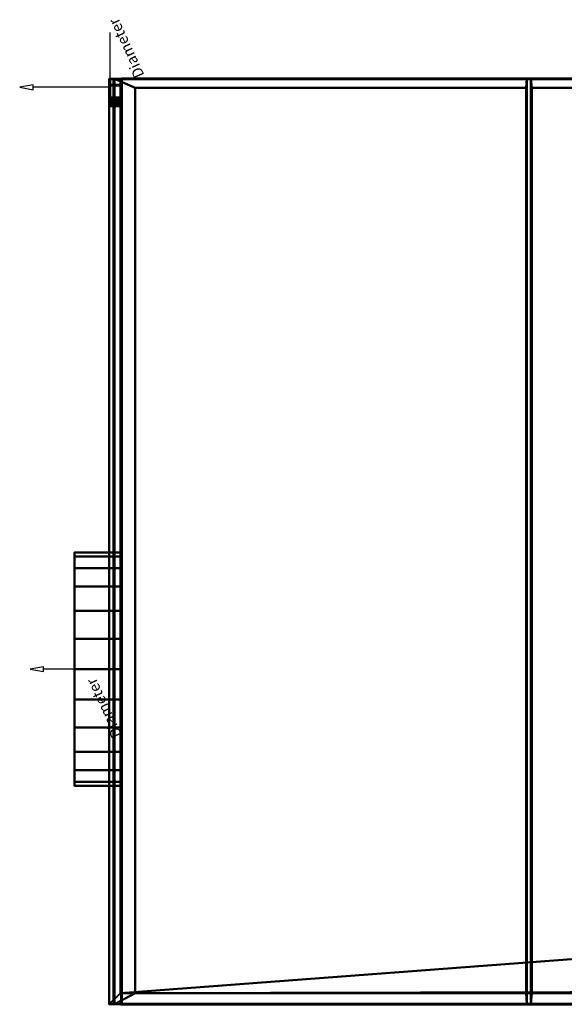
# Model space of a CAD drawing. Units: millimetres. Extents: x -1283 to 1537, y -1820 to 555.
# Drawn here: x -1283 to -549, y -1248 to 80 of the extents above; entities that cross this region are included whole.
import ezdxf

# ---------------------------------------------------------------- set-up
doc = ezdxf.new("R2010")
doc.units = ezdxf.units.MM
doc.layers.add('M-EQPM', color=7, linetype='Continuous', lineweight=30)
doc.styles.add('Arial', font='arial.ttf', dxfattribs={"height": 14.6304})

# ---------------------------------------------------------------- blocks, each defined once
blk = doc.blocks.new('FamilyGeomCombination_33693-_3D_')
at = {"layer": 'M-EQPM', "color": 7, "lineweight": 40, "true_color": 0xffffff}
mesh = blk.add_polyface(dxfattribs=at)
corners = [(-1162.5, -1248, 552.5), (1162.5, -1248, 552.5), (1147.5, -1233, 552.5), (-1147.5, -1233, 552.5), (-1147.5, 0, 552.5), (-1162.5, 0, 552.5)]
mesh.append_faces([[corners[k] for k in face] for face in [(3, 4, 5, 0), (0, 1, 2, 3)]], dxfattribs={"vtx3": -1, "color": 7})
mesh = blk.add_polyface(dxfattribs=at)
corners = [(-1162.5, -1248, 52.3), (-1162.5, 0, 52.3), (-1147.5, 0, 52.3), (-1147.5, -1233, 52.3), (1147.5, -1233, 52.3), (1162.5, -1248, 52.3)]
mesh.append_faces([[corners[k] for k in face] for face in [(4, 5, 0, 3), (1, 2, 3, 0)]], dxfattribs={"vtx2": -1, "color": 7})
mesh = blk.add_polyface(dxfattribs=at)
corners = [(-1162.5, -1248, 52.3), (-1162.5, -1248, 552.5), (-1162.5, 0, 552.5), (-1162.5, 0, 52.3)]
mesh.append_faces([[corners[k] for k in face] for face in [(0, 1, 2, 3)]], dxfattribs={"color": 7})
mesh = blk.add_polyface(dxfattribs=at)
corners = [(-1162.5, 0, 52.3), (-1162.5, 0, 552.5), (-1147.5, 0, 552.5), (-1147.5, 0, 52.3)]
mesh.append_faces([[corners[k] for k in face] for face in [(0, 1, 2, 3)]], dxfattribs={"color": 7})
mesh = blk.add_polyface(dxfattribs=at)
corners = [(-1147.5, 0, 52.3), (-1147.5, 0, 552.5), (-1147.5, -1233, 552.5), (-1147.5, -1233, 52.3)]
mesh.append_faces([[corners[k] for k in face] for face in [(0, 1, 2, 3)]], dxfattribs={"color": 7})
mesh = blk.add_polyface(dxfattribs=at)
corners = [(-1147.5, -1233, 52.3), (-1147.5, -1233, 552.5), (1147.5, -1233, 552.5), (1147.5, -1233, 52.3)]
mesh.append_faces([[corners[k] for k in face] for face in [(0, 1, 2, 3)]], dxfattribs={"color": 7})
mesh = blk.add_polyface(dxfattribs=at)
corners = [(1162.5, -1248, 52.3), (1162.5, -1248, 552.5), (-1162.5, -1248, 552.5), (-1162.5, -1248, 52.3)]
mesh.append_faces([[corners[k] for k in face] for face in [(0, 1, 2, 3)]], dxfattribs={"color": 7})
blk = doc.blocks.new('FamilyGeomCombination_33694-_3D_')
at = {"layer": 'M-EQPM', "color": 7, "lineweight": 40, "true_color": 0xffffff}
mesh = blk.add_polyface(dxfattribs=at)
corners = [(1155.5, -1248, 28.6), (1155.5, 0, 28.6), (599.5, 0, 28.6), (599.5, -1248, 28.6), (-1155.5, 0, 28.6), (-1155.5, -1248, 28.6), (-599, -1248, 28.6), (-599, 0, 28.6), (594.3, 0, 28.6), (3.3, 0, 28.6), (3.3, -1248, 28.6), (594.3, -1248, 28.6), (-1.9, 0, 28.6), (-593.8, 0, 28.6), (-593.8, -1248, 28.6), (-1.9, -1248, 28.6)]
mesh.append_faces([[corners[k] for k in face] for face in [(2, 3, 0, 1), (5, 6, 7, 4), (10, 11, 8, 9), (14, 15, 12, 13)]], dxfattribs={"color": 7})
mesh = blk.add_polyface(dxfattribs=at)
corners = [(1155.5, 0, 28.6), (1144.5, -12), (600.7, -12), (600.3, -11.9, 0.2), (600, -11.8, 0.5), (599.7, -11.6, 0.9), (599.6, -11.4, 1.4), (599.5, -11.2, 1.8), (599.5, 0, 28.6), (-1127.8, -12), (-1155.5, 0, 28.6), (-599, 0, 28.6), (-599, -11.2, 1.8), (-599.1, -11.4, 1.4), (-599.2, -11.6, 0.9), (-599.5, -11.8, 0.5), (-599.8, -11.9, 0.2), (-600.2, -12), (3.3, 0, 28.6), (594.3, 0, 28.6), (594.3, -11.2, 1.8), (594.2, -11.4, 1.4), (594.1, -11.6, 0.9), (593.8, -11.8, 0.5), (593.5, -11.9, 0.2), (593.1, -12), (4.5, -12), (4.1, -11.9, 0.2), (3.8, -11.8, 0.5), (3.5, -11.6, 0.9), (3.4, -11.4, 1.4), (3.3, -11.2, 1.8), (-593.8, 0, 28.6), (-1.9, 0, 28.6), (-1.9, -11.2, 1.8), (-2, -11.4, 1.4), (-2.1, -11.6, 0.9), (-2.4, -11.8, 0.5), (-2.7, -11.9, 0.2), (-3.1, -12), (-592.6, -12), (-593, -11.9, 0.2), (-593.3, -11.8, 0.5), (-593.6, -11.6, 0.9), (-593.7, -11.4, 1.4), (-593.8, -11.2, 1.8)]
mesh.append_faces([[corners[k] for k in face] for face in [(4, 2, 3), (17, 15, 16)]], dxfattribs={"vtx0": -1, "color": 7})
mesh.append_faces([[corners[k] for k in face] for face in [(5, 2, 4), (13, 17, 12), (12, 17, 11), (31, 26, 30), (20, 25, 19), (34, 39, 33)]], dxfattribs={"vtx0": -1, "vtx1": -1, "color": 7})
mesh.append_faces([[corners[k] for k in face] for face in [(2, 6, 7), (2, 5, 6), (17, 14, 15), (17, 13, 14), (26, 31, 18), (25, 20, 21), (25, 21, 22), (40, 45, 32), (39, 34, 35), (39, 35, 36)]], dxfattribs={"vtx0": -1, "vtx2": -1, "color": 7})
mesh.append_faces([[corners[k] for k in face] for face in [(24, 25, 23), (38, 39, 37)]], dxfattribs={"vtx1": -1, "color": 7})
mesh.append_faces([[corners[k] for k in face] for face in [(7, 8, 2), (28, 29, 26), (29, 30, 26), (22, 23, 25), (44, 45, 40), (42, 43, 40), (43, 44, 40), (36, 37, 39)]], dxfattribs={"vtx1": -1, "vtx2": -1, "color": 7})
mesh.append_faces([[corners[k] for k in face] for face in [(25, 26, 18, 19), (39, 40, 32, 33)]], dxfattribs={"vtx1": -1, "vtx3": -1, "color": 7})
mesh.append_faces([[corners[k] for k in face] for face in [(9, 10, 11, 17), (26, 27, 28), (40, 41, 42)]], dxfattribs={"vtx2": -1, "color": 7})
mesh.append_faces([[corners[k] for k in face] for face in [(8, 0, 1, 2)]], dxfattribs={"vtx3": -1, "color": 7})
mesh = blk.add_polyface(dxfattribs=at)
corners = [(-1127.8, -1233), (-1155.5, -1248, 28.6), (-1155.5, 0, 28.6), (-1127.8, -12)]
mesh.append_faces([[corners[k] for k in face] for face in [(0, 1, 2, 3)]], dxfattribs={"color": 7})
mesh = blk.add_polyface(dxfattribs=at)
corners = [(-599, -11.2, 1.8), (-599, 0, 28.6), (-599, -1248, 28.6), (-599, -1234, 1.8)]
mesh.append_faces([[corners[k] for k in face] for face in [(0, 1, 2, 3)]], dxfattribs={"color": 7})
mesh = blk.add_polyface(dxfattribs=at)
corners = [(-593.8, -1234, 1.8), (-593.8, -1248, 28.6), (-593.8, 0, 28.6), (-593.8, -11.2, 1.8)]
mesh.append_faces([[corners[k] for k in face] for face in [(0, 1, 2, 3)]], dxfattribs={"color": 7})
mesh = blk.add_polyface(dxfattribs=at)
corners = [(-1127.8, -1233), (-1127.8, -12), (-600.2, -12), (-600.2, -1233), (1144.5, -12), (1144.5, -1233), (600.7, -1233), (600.7, -12), (4.5, -12), (593.1, -12), (593.1, -1233), (4.5, -1233), (-592.6, -12), (-3.1, -12), (-3.1, -1233), (-592.6, -1233)]
mesh.append_faces([[corners[k] for k in face] for face in [(3, 0, 1, 2), (5, 6, 7, 4), (10, 11, 8, 9), (13, 14, 15, 12)]], dxfattribs={"color": 7})
mesh = blk.add_polyface(dxfattribs=at)
corners = [(-599, -11.2, 1.8), (-599, -1234, 1.8), (-599.1, -1233.7, 1.4), (-599.2, -1233.5, 0.9), (-599.5, -1233.3, 0.5), (-599.8, -1233.1, 0.2), (-600.2, -1233), (-600.2, -12), (-599.8, -11.9, 0.2), (-599.5, -11.8, 0.5), (-599.2, -11.6, 0.9), (-599.1, -11.4, 1.4)]
mesh.append_faces([[corners[k] for k in face] for face in [(2, 11, 0, 1)]], dxfattribs={"vtx0": -1, "color": 7})
mesh.append_faces([[corners[k] for k in face] for face in [(5, 8, 9, 4), (4, 9, 10, 3), (3, 10, 11, 2)]], dxfattribs={"vtx0": -1, "vtx2": -1, "color": 7})
mesh.append_faces([[corners[k] for k in face] for face in [(6, 7, 8, 5)]], dxfattribs={"vtx2": -1, "color": 7})
mesh = blk.add_polyface(dxfattribs=at)
corners = [(-593.8, -1234, 1.8), (-593.8, -11.2, 1.8), (-593.7, -11.4, 1.4), (-593.6, -11.6, 0.9), (-593.3, -11.8, 0.5), (-593, -11.9, 0.2), (-592.6, -12), (-592.6, -1233), (-593, -1233.1, 0.2), (-593.3, -1233.3, 0.5), (-593.6, -1233.5, 0.9), (-593.7, -1233.7, 1.4)]
mesh.append_faces([[corners[k] for k in face] for face in [(1, 2, 11, 0)]], dxfattribs={"vtx1": -1, "color": 7})
mesh.append_faces([[corners[k] for k in face] for face in [(2, 3, 10, 11), (9, 10, 3, 4), (4, 5, 8, 9)]], dxfattribs={"vtx1": -1, "vtx3": -1, "color": 7})
mesh.append_faces([[corners[k] for k in face] for face in [(5, 6, 7, 8)]], dxfattribs={"vtx3": -1, "color": 7})
mesh = blk.add_polyface(dxfattribs=at)
corners = [(1144.5, -1233), (1155.5, -1248, 28.6), (599.5, -1248, 28.6), (599.5, -1234, 1.8), (599.6, -1233.7, 1.4), (599.7, -1233.5, 0.9), (600, -1233.3, 0.5), (600.3, -1233.1, 0.2), (600.7, -1233), (-1155.5, -1248, 28.6), (-1127.8, -1233), (-600.2, -1233), (-599.8, -1233.1, 0.2), (-599.5, -1233.3, 0.5), (-599.2, -1233.5, 0.9), (-599.1, -1233.7, 1.4), (-599, -1234, 1.8), (-599, -1248, 28.6), (594.3, -1248, 28.6), (3.3, -1248, 28.6), (3.3, -1234, 1.8), (3.4, -1233.7, 1.4), (3.5, -1233.5, 0.9), (3.8, -1233.3, 0.5), (4.1, -1233.1, 0.2), (4.5, -1233), (593.1, -1233), (593.5, -1233.1, 0.2), (593.8, -1233.3, 0.5), (594.1, -1233.5, 0.9), (594.2, -1233.7, 1.4), (594.3, -1234, 1.8), (-1.9, -1248, 28.6), (-593.8, -1248, 28.6), (-593.8, -1234, 1.8), (-593.7, -1233.7, 1.4), (-593.6, -1233.5, 0.9), (-593.3, -1233.3, 0.5), (-593, -1233.1, 0.2), (-592.6, -1233), (-3.1, -1233), (-2.7, -1233.1, 0.2), (-2.4, -1233.3, 0.5), (-2.1, -1233.5, 0.9), (-2, -1233.7, 1.4), (-1.9, -1234, 1.8)]
mesh.append_faces([[corners[k] for k in face] for face in [(8, 6, 7), (13, 11, 12)]], dxfattribs={"vtx0": -1, "color": 7})
mesh.append_faces([[corners[k] for k in face] for face in [(4, 8, 3), (3, 8, 2), (14, 11, 13), (31, 26, 30), (20, 25, 19), (45, 40, 44), (34, 39, 33)]], dxfattribs={"vtx0": -1, "vtx1": -1, "color": 7})
mesh.append_faces([[corners[k] for k in face] for face in [(8, 5, 6), (8, 4, 5), (11, 15, 16), (11, 14, 15), (26, 31, 18), (26, 18, 19, 25), (25, 20, 21), (25, 21, 22), (40, 45, 32), (40, 32, 33, 39), (39, 34, 35), (39, 35, 36)]], dxfattribs={"vtx0": -1, "vtx2": -1, "color": 7})
mesh.append_faces([[corners[k] for k in face] for face in [(24, 25, 23), (38, 39, 37)]], dxfattribs={"vtx1": -1, "color": 7})
mesh.append_faces([[corners[k] for k in face] for face in [(16, 17, 11), (28, 29, 26), (29, 30, 26), (22, 23, 25), (42, 43, 40), (43, 44, 40), (36, 37, 39)]], dxfattribs={"vtx1": -1, "vtx2": -1, "color": 7})
mesh.append_faces([[corners[k] for k in face] for face in [(0, 1, 2, 8), (26, 27, 28), (40, 41, 42)]], dxfattribs={"vtx2": -1, "color": 7})
mesh.append_faces([[corners[k] for k in face] for face in [(17, 9, 10, 11)]], dxfattribs={"vtx3": -1, "color": 7})
blk = doc.blocks.new('FamilyGeomCombination_33961-_3D_')
at = {"layer": 'M-EQPM', "color": 7, "lineweight": 40, "true_color": 0xffffff}
mesh = blk.add_polyface(dxfattribs=at)
corners = [(1155.5, 0, 28.6), (1155.5, -1248, 28.6), (599.5, -1248, 28.6), (599.5, 0, 28.6), (-1157, -1248, 28.6), (-1157, 0, 28.6), (-599, 0, 28.6), (-599, -1248, 28.6), (3.3, 0, 28.6), (594.3, 0, 28.6), (594.3, -1248, 28.6), (3.3, -1248, 28.6), (-593.8, 0, 28.6), (-1.9, 0, 28.6), (-1.9, -1248, 28.6), (-593.8, -1248, 28.6)]
mesh.append_faces([[corners[k] for k in face] for face in [(1, 2, 3, 0), (7, 4, 5, 6), (11, 8, 9, 10), (15, 12, 13, 14)]], dxfattribs={"color": 7})
mesh = blk.add_polyface(dxfattribs=at)
corners = [(-1157, 0, 44.5), (-1157, -1248, 44.5), (-599, -1248, 44.5), (-599, 0, 44.5), (1155.5, -1248, 44.5), (1155.5, 0, 44.5), (599.5, 0, 44.5), (599.5, -1248, 44.5), (3.3, -1248, 44.5), (594.3, -1248, 44.5), (594.3, 0, 44.5), (3.3, 0, 44.5), (-593.8, -1248, 44.5), (-1.9, -1248, 44.5), (-1.9, 0, 44.5), (-593.8, 0, 44.5)]
mesh.append_faces([[corners[k] for k in face] for face in [(2, 3, 0, 1), (4, 5, 6, 7), (9, 10, 11, 8), (13, 14, 15, 12)]], dxfattribs={"color": 7})
mesh = blk.add_polyface(dxfattribs=at)
corners = [(-1157, 0, 28.6), (-1157, 0, 44.5), (-599, 0, 44.5), (-599, 0, 28.6), (1155.5, 0, 44.5), (1155.5, 0, 28.6), (599.5, 0, 28.6), (599.5, 0, 44.5), (594.3, 0, 28.6), (3.3, 0, 28.6), (3.3, 0, 44.5), (594.3, 0, 44.5), (-1.9, 0, 28.6), (-593.8, 0, 28.6), (-593.8, 0, 44.5), (-1.9, 0, 44.5)]
mesh.append_faces([[corners[k] for k in face] for face in [(3, 0, 1, 2), (5, 6, 7, 4), (8, 9, 10, 11), (12, 13, 14, 15)]], dxfattribs={"color": 7})
mesh = blk.add_polyface(dxfattribs=at)
corners = [(-1157, -1248, 28.6), (-1157, -1248, 44.5), (-1157, 0, 44.5), (-1157, 0, 28.6)]
mesh.append_faces([[corners[k] for k in face] for face in [(0, 1, 2, 3)]], dxfattribs={"color": 7})
mesh = blk.add_polyface(dxfattribs=at)
corners = [(-599, 0, 28.6), (-599, 0, 44.5), (-599, -1248, 44.5), (-599, -1248, 28.6)]
mesh.append_faces([[corners[k] for k in face] for face in [(0, 1, 2, 3)]], dxfattribs={"color": 7})
mesh = blk.add_polyface(dxfattribs=at)
corners = [(-593.8, -1248, 28.6), (-593.8, -1248, 44.5), (-593.8, 0, 44.5), (-593.8, 0, 28.6)]
mesh.append_faces([[corners[k] for k in face] for face in [(0, 1, 2, 3)]], dxfattribs={"color": 7})
mesh = blk.add_polyface(dxfattribs=at)
corners = [(1155.5, -1248, 28.6), (1155.5, -1248, 44.5), (599.5, -1248, 44.5), (599.5, -1248, 28.6), (-1157, -1248, 44.5), (-1157, -1248, 28.6), (-599, -1248, 28.6), (-599, -1248, 44.5), (3.3, -1248, 28.6), (594.3, -1248, 28.6), (594.3, -1248, 44.5), (3.3, -1248, 44.5), (-593.8, -1248, 28.6), (-1.9, -1248, 28.6), (-1.9, -1248, 44.5), (-593.8, -1248, 44.5)]
mesh.append_faces([[corners[k] for k in face] for face in [(3, 0, 1, 2), (4, 5, 6, 7), (11, 8, 9, 10), (12, 13, 14, 15)]], dxfattribs={"color": 7})
blk = doc.blocks.new('FamilyGeomCombination_35745-_3D_')
at = {"layer": 'M-EQPM', "color": 251, "lineweight": 40, "true_color": 0x475451}
mesh = blk.add_polyface(dxfattribs=at)
corners = [(1147.5, 0, 560), (-1147.5, 0, 560), (-1147.5, -1233, 560), (1147.5, -1233, 560), (1147.5, -1228, 560), (1077.7, -1228, 560), (1077.7, -1065.3, 560), (1147.5, -1065.3, 560)]
mesh.append_faces([[corners[k] for k in face] for face in [(2, 5, 6)]], dxfattribs={"vtx0": -1, "vtx2": -1, "color": 251})
mesh.append_faces([[corners[k] for k in face] for face in [(7, 0, 6)]], dxfattribs={"vtx1": -1, "color": 251})
mesh.append_faces([[corners[k] for k in face] for face in [(1, 2, 6, 0)]], dxfattribs={"vtx1": -1, "vtx2": -1, "color": 251})
mesh.append_faces([[corners[k] for k in face] for face in [(3, 4, 5, 2)]], dxfattribs={"vtx2": -1, "color": 251})
mesh = blk.add_polyface(dxfattribs=at)
corners = [(1147.5, -1233, 44.5), (-1147.5, -1233, 44.5), (-1147.5, 0, 44.5), (1147.5, 0, 44.5)]
mesh.append_faces([[corners[k] for k in face] for face in [(0, 1, 2, 3)]], dxfattribs={"color": 251})
mesh = blk.add_polyface(dxfattribs=at)
corners = [(1147.5, 0, 560), (1147.5, 0, 44.5), (-1147.5, 0, 44.5), (-1147.5, 0, 560)]
mesh.append_faces([[corners[k] for k in face] for face in [(0, 1, 2, 3)]], dxfattribs={"color": 251})
mesh = blk.add_polyface(dxfattribs=at)
corners = [(-1147.5, 0, 560), (-1147.5, 0, 44.5), (-1147.5, -1233, 44.5), (-1147.5, -1233, 560)]
mesh.append_faces([[corners[k] for k in face] for face in [(0, 1, 2, 3)]], dxfattribs={"color": 251})
mesh = blk.add_polyface(dxfattribs=at)
corners = [(-1147.5, -1233, 560), (-1147.5, -1233, 44.5), (1147.5, -1233, 44.5), (1147.5, -1233, 560)]
mesh.append_faces([[corners[k] for k in face] for face in [(0, 1, 2, 3)]], dxfattribs={"color": 251})

msp = doc.modelspace()

# ---------------------------------------------------------------- linework, layer by layer
at = {"color": 1, "lineweight": 30, "true_color": 0xff0000}
for p, q in [((-1161.5, 36.9, 452.1), (-1161.5, 62.7, 477.9)), ((-1161.5, 36.9, 467.1), (-1161.5, 62.7, 492.9)), ((-1161.5, 1, 465), (-1161.5, 62, 465)), ((-1161.5, 1, 480), (-1161.5, 62, 480)), ((-1161.5, 49.8, 480), (-1161.5, 49.8, 465)), ((-1147.5, -808.2, 459.1), (-1147.5, -869.2, 459.1)), ((-1147.5, -808.2, 144.1), (-1147.5, -869.2, 144.1)), ((-1147.5, -844, 472), (-1147.5, -869.9, 446.2)), ((-1147.5, -844, 157), (-1147.5, -869.9, 131.2)), ((-1147.5, -857, 144.1), (-1147.5, -857, 459.1))]:
    msp.add_line(p, q, dxfattribs=at)
at = {"color": 5, "lineweight": 30, "true_color": 0x0000ff}
for p, q in [((-1161.5, -11.2, 472.5), (-1265.1, -11.2, 472.5)), ((-1161.5, -11.2, 428), (-1265.1, -11.2, 428)), ((-1147.5, -796, 301.6), (-1251.1, -796, 301.6))]:
    msp.add_line(p, q, dxfattribs=at)
for points in [[(-1283.4, -11.2, 472.5), (-1265.1, -14.5, 469.2), (-1265.1, -7.9, 475.8), (-1283.4, -11.2, 472.5)], [(-1283.4, -11.2, 428), (-1265.1, -14.5, 424.7), (-1265.1, -7.9, 431.3), (-1283.4, -11.2, 428)], [(-1269.4, -796, 301.6), (-1251.1, -799.3, 298.3), (-1251.1, -792.7, 304.9), (-1269.4, -796, 301.6)]]:
    msp.add_polyline3d(points, dxfattribs=at)
at = {"color": 96, "lineweight": 30, "true_color": 0x007f00, "extrusion": (-1, 0, 0)}
for centre, radius in [((11.2, 472.5, 1161.5), 7.5), ((796, 301.6, 1147.5), 157.5)]:
    msp.add_circle(centre, radius, dxfattribs=at)

# ---------------------------------------------------------------- block references
at = {"color": 7, "lineweight": 40, "true_color": 0xffffff}
msp.add_blockref('FamilyGeomCombination_33693-_3D_', (0, 0), dxfattribs=at)
at = {"layer": 'M-EQPM', "color": 7, "lineweight": 40, "true_color": 0xffffff}
for name in ['FamilyGeomCombination_33961-_3D_', 'FamilyGeomCombination_33694-_3D_']:
    msp.add_blockref(name, (0, 0), dxfattribs=at)
at = {"layer": 'M-EQPM', "color": 251, "lineweight": 40, "true_color": 0x475451}
msp.add_blockref('FamilyGeomCombination_35745-_3D_', (0, 0), dxfattribs=at)

# ---------------------------------------------------------------- meshes
at = {"layer": 'M-EQPM', "color": 7, "lineweight": 60, "true_color": 0xccffff, "transparency": 33554529}
mesh = msp.add_polyface(dxfattribs=at)
corners = [(-1146.1, 0), (-1146.1, -1248), (1162.5, -1248), (1162.5, 0)]
mesh.append_faces([[corners[k] for k in face] for face in [(0, 1, 2, 3)]], dxfattribs={"color": 7})
mesh = msp.add_polyface(dxfattribs=at)
corners = [(1162.5, -1248, -1200), (-1146.1, -1248, -1200), (-1146.1, 0, -1200), (1162.5, 0, -1200)]
mesh.append_faces([[corners[k] for k in face] for face in [(0, 1, 2, 3)]], dxfattribs={"color": 7})
mesh = msp.add_polyface(dxfattribs=at)
corners = [(-1146.1, -1248, -1200), (-1146.1, -1248), (-1146.1, 0), (-1146.1, 0, -1200)]
mesh.append_faces([[corners[k] for k in face] for face in [(0, 1, 2, 3)]], dxfattribs={"color": 7})
mesh = msp.add_polyface(dxfattribs=at)
corners = [(-1146.1, 0, -1200), (-1146.1, 0), (1162.5, 0), (1162.5, 0, -1200)]
mesh.append_faces([[corners[k] for k in face] for face in [(0, 1, 2, 3)]], dxfattribs={"color": 7})
at = {"layer": 'M-EQPM', "color": 251, "lineweight": 40, "true_color": 0x475451}
mesh = msp.add_polyface(dxfattribs=at)
corners = [(-1161.5, -8.7, 484.5), (-1161.5, -0.4, 484.5), (-1161.5, -0.4, 460.5), (-1161.5, -7.8, 460.5), (-1161.5, -24.9, 460.5), (-1161.5, -28, 460.9), (-1161.5, -30.9, 462.1), (-1161.5, -33.4, 464), (-1161.5, -35.3, 466.5), (-1161.5, -36.5, 469.4), (-1161.5, -36.9, 472.5), (-1161.5, -36.5, 475.6), (-1161.5, -35.3, 478.5), (-1161.5, -33.4, 481), (-1161.5, -30.9, 482.9), (-1161.5, -28, 484.1), (-1161.5, -24.9, 484.5)]
mesh.append_faces([[corners[k] for k in face] for face in [(6, 4, 5)]], dxfattribs={"vtx0": -1, "color": 251})
mesh.append_faces([[corners[k] for k in face] for face in [(16, 10, 11, 12), (16, 12, 13, 14)]], dxfattribs={"vtx0": -1, "vtx3": -1, "color": 251})
mesh.append_faces([[corners[k] for k in face] for face in [(9, 10, 4, 8), (7, 8, 4, 6)]], dxfattribs={"vtx1": -1, "vtx2": -1, "color": 251})
mesh.append_faces([[corners[k] for k in face] for face in [(16, 0, 4, 10)]], dxfattribs={"vtx1": -1, "vtx2": -1, "vtx3": -1, "color": 251})
mesh.append_faces([[corners[k] for k in face] for face in [(0, 1, 3, 4)]], dxfattribs={"vtx1": -1, "vtx3": -1, "color": 251})
mesh.append_faces([[corners[k] for k in face] for face in [(14, 15, 16), (1, 2, 3)]], dxfattribs={"vtx2": -1, "color": 251})
mesh = msp.add_polyface(dxfattribs=at)
corners = [(-1161.5, -8.7, 484.5), (-1147.5, -8.7, 484.5), (-1147.5, -0.4, 484.5), (-1161.5, -0.4, 484.5)]
mesh.append_faces([[corners[k] for k in face] for face in [(0, 1, 2, 3)]], dxfattribs={"color": 251})
mesh = msp.add_polyface(dxfattribs=at)
corners = [(-1161.5, -0.4, 484.5), (-1147.5, -0.4, 484.5), (-1147.5, -0.4, 460.5), (-1161.5, -0.4, 460.5)]
mesh.append_faces([[corners[k] for k in face] for face in [(0, 1, 2, 3)]], dxfattribs={"color": 251})
mesh = msp.add_polyface(dxfattribs=at)
corners = [(-1161.5, -0.4, 460.5), (-1147.5, -0.4, 460.5), (-1147.5, -7.8, 460.5), (-1161.5, -7.8, 460.5)]
mesh.append_faces([[corners[k] for k in face] for face in [(0, 1, 2, 3)]], dxfattribs={"color": 251})
mesh = msp.add_polyface(dxfattribs=at)
corners = [(-1161.5, -8.7, 440), (-1161.5, -0.4, 440), (-1161.5, -0.4, 416), (-1161.5, -7.8, 416), (-1161.5, -24.9, 416), (-1161.5, -28, 416.4), (-1161.5, -30.9, 417.6), (-1161.5, -33.4, 419.5), (-1161.5, -35.3, 422), (-1161.5, -36.5, 424.9), (-1161.5, -36.9, 428), (-1161.5, -36.5, 431.1), (-1161.5, -35.3, 434), (-1161.5, -33.4, 436.5), (-1161.5, -30.9, 438.4), (-1161.5, -28, 439.6), (-1161.5, -24.9, 440)]
mesh.append_faces([[corners[k] for k in face] for face in [(6, 4, 5)]], dxfattribs={"vtx0": -1, "color": 251})
mesh.append_faces([[corners[k] for k in face] for face in [(16, 10, 11, 12), (16, 12, 13, 14)]], dxfattribs={"vtx0": -1, "vtx3": -1, "color": 251})
mesh.append_faces([[corners[k] for k in face] for face in [(9, 10, 4, 8), (7, 8, 4, 6)]], dxfattribs={"vtx1": -1, "vtx2": -1, "color": 251})
mesh.append_faces([[corners[k] for k in face] for face in [(16, 0, 4, 10)]], dxfattribs={"vtx1": -1, "vtx2": -1, "vtx3": -1, "color": 251})
mesh.append_faces([[corners[k] for k in face] for face in [(0, 1, 3, 4)]], dxfattribs={"vtx1": -1, "vtx3": -1, "color": 251})
mesh.append_faces([[corners[k] for k in face] for face in [(14, 15, 16), (1, 2, 3)]], dxfattribs={"vtx2": -1, "color": 251})
mesh = msp.add_polyface(dxfattribs=at)
corners = [(-1161.5, -8.7, 440), (-1147.5, -8.7, 440), (-1147.5, -0.4, 440), (-1161.5, -0.4, 440)]
mesh.append_faces([[corners[k] for k in face] for face in [(0, 1, 2, 3)]], dxfattribs={"color": 251})
mesh = msp.add_polyface(dxfattribs=at)
corners = [(-1161.5, -0.4, 440), (-1147.5, -0.4, 440), (-1147.5, -0.4, 416), (-1161.5, -0.4, 416)]
mesh.append_faces([[corners[k] for k in face] for face in [(0, 1, 2, 3)]], dxfattribs={"color": 251})
mesh = msp.add_polyface(dxfattribs=at)
corners = [(-1161.5, -0.4, 416), (-1147.5, -0.4, 416), (-1147.5, -7.8, 416), (-1161.5, -7.8, 416)]
mesh.append_faces([[corners[k] for k in face] for face in [(0, 1, 2, 3)]], dxfattribs={"color": 251})
mesh = msp.add_polyface(dxfattribs=at)
corners = [(-1161.5, -7.8, 460.5), (-1147.5, -7.8, 460.5), (-1147.5, -24.9, 460.5), (-1161.5, -24.9, 460.5)]
mesh.append_faces([[corners[k] for k in face] for face in [(0, 1, 2, 3)]], dxfattribs={"color": 251})
mesh = msp.add_polyface(dxfattribs=at)
corners = [(-1161.5, -7.8, 416), (-1147.5, -7.8, 416), (-1147.5, -24.9, 416), (-1161.5, -24.9, 416)]
mesh.append_faces([[corners[k] for k in face] for face in [(0, 1, 2, 3)]], dxfattribs={"color": 251})
mesh = msp.add_polyface(dxfattribs=at)
corners = [(-1161.5, -24.9, 484.5), (-1147.5, -24.9, 484.5), (-1147.5, -8.7, 484.5), (-1161.5, -8.7, 484.5)]
mesh.append_faces([[corners[k] for k in face] for face in [(0, 1, 2, 3)]], dxfattribs={"color": 251})
mesh = msp.add_polyface(dxfattribs=at)
corners = [(-1161.5, -24.9, 440), (-1147.5, -24.9, 440), (-1147.5, -8.7, 440), (-1161.5, -8.7, 440)]
mesh.append_faces([[corners[k] for k in face] for face in [(0, 1, 2, 3)]], dxfattribs={"color": 251})
mesh = msp.add_polyface(dxfattribs=at)
corners = [(-1147.5, -8.7, 484.5), (-1147.5, -24.9, 484.5), (-1147.5, -28, 484.1), (-1147.5, -30.9, 482.9), (-1147.5, -33.4, 481), (-1147.5, -35.3, 478.5), (-1147.5, -36.5, 475.6), (-1147.5, -36.9, 472.5), (-1147.5, -36.5, 469.4), (-1147.5, -35.3, 466.5), (-1147.5, -33.4, 464), (-1147.5, -30.9, 462.1), (-1147.5, -28, 460.9), (-1147.5, -24.9, 460.5), (-1147.5, -7.8, 460.5), (-1147.5, -0.4, 460.5), (-1147.5, -0.4, 484.5)]
mesh.append_faces([[corners[k] for k in face] for face in [(13, 0, 1, 7)]], dxfattribs={"vtx0": -1, "vtx2": -1, "vtx3": -1, "color": 251})
mesh.append_faces([[corners[k] for k in face] for face in [(1, 4, 5, 6)]], dxfattribs={"vtx0": -1, "vtx3": -1, "color": 251})
mesh.append_faces([[corners[k] for k in face] for face in [(16, 0, 14, 15)]], dxfattribs={"vtx1": -1, "color": 251})
mesh.append_faces([[corners[k] for k in face] for face in [(13, 14, 0), (6, 7, 1), (9, 10, 13, 8), (7, 8, 13)]], dxfattribs={"vtx1": -1, "vtx2": -1, "color": 251})
mesh.append_faces([[corners[k] for k in face] for face in [(11, 12, 13, 10)]], dxfattribs={"vtx2": -1, "color": 251})
mesh.append_faces([[corners[k] for k in face] for face in [(1, 2, 3, 4)]], dxfattribs={"vtx3": -1, "color": 251})
mesh = msp.add_polyface(dxfattribs=at)
corners = [(-1147.5, -8.7, 440), (-1147.5, -24.9, 440), (-1147.5, -28, 439.6), (-1147.5, -30.9, 438.4), (-1147.5, -33.4, 436.5), (-1147.5, -35.3, 434), (-1147.5, -36.5, 431.1), (-1147.5, -36.9, 428), (-1147.5, -36.5, 424.9), (-1147.5, -35.3, 422), (-1147.5, -33.4, 419.5), (-1147.5, -30.9, 417.6), (-1147.5, -28, 416.4), (-1147.5, -24.9, 416), (-1147.5, -7.8, 416), (-1147.5, -0.4, 416), (-1147.5, -0.4, 440)]
mesh.append_faces([[corners[k] for k in face] for face in [(13, 0, 1, 7)]], dxfattribs={"vtx0": -1, "vtx2": -1, "vtx3": -1, "color": 251})
mesh.append_faces([[corners[k] for k in face] for face in [(1, 4, 5, 6)]], dxfattribs={"vtx0": -1, "vtx3": -1, "color": 251})
mesh.append_faces([[corners[k] for k in face] for face in [(16, 0, 14, 15)]], dxfattribs={"vtx1": -1, "color": 251})
mesh.append_faces([[corners[k] for k in face] for face in [(13, 14, 0), (6, 7, 1), (9, 10, 13, 8), (7, 8, 13)]], dxfattribs={"vtx1": -1, "vtx2": -1, "color": 251})
mesh.append_faces([[corners[k] for k in face] for face in [(11, 12, 13, 10)]], dxfattribs={"vtx2": -1, "color": 251})
mesh.append_faces([[corners[k] for k in face] for face in [(1, 2, 3, 4)]], dxfattribs={"vtx3": -1, "color": 251})
mesh = msp.add_polyface(dxfattribs=at)
corners = [(-1161.5, -24.9, 484.5), (-1161.5, -28, 484.1), (-1161.5, -30.9, 482.9), (-1161.5, -33.4, 481), (-1161.5, -35.3, 478.5), (-1161.5, -36.5, 475.6), (-1161.5, -36.9, 472.5), (-1161.5, -36.5, 469.4), (-1161.5, -35.3, 466.5), (-1161.5, -33.4, 464), (-1161.5, -30.9, 462.1), (-1161.5, -28, 460.9), (-1161.5, -24.9, 460.5), (-1147.5, -24.9, 460.5), (-1147.5, -28, 460.9), (-1147.5, -30.9, 462.1), (-1147.5, -33.4, 464), (-1147.5, -35.3, 466.5), (-1147.5, -36.5, 469.4), (-1147.5, -36.9, 472.5), (-1147.5, -36.5, 475.6), (-1147.5, -35.3, 478.5), (-1147.5, -33.4, 481), (-1147.5, -30.9, 482.9), (-1147.5, -28, 484.1), (-1147.5, -24.9, 484.5)]
mesh.append_faces([[corners[k] for k in face] for face in [(13, 14, 11, 12), (0, 1, 24, 25)]], dxfattribs={"vtx1": -1, "color": 251})
mesh.append_faces([[corners[k] for k in face] for face in [(14, 15, 10, 11), (16, 17, 8, 9), (15, 16, 9, 10), (17, 18, 7, 8), (6, 7, 18, 19), (19, 20, 5, 6), (20, 21, 4, 5), (22, 23, 2, 3), (21, 22, 3, 4), (23, 24, 1, 2)]], dxfattribs={"vtx1": -1, "vtx3": -1, "color": 251})
mesh = msp.add_polyface(dxfattribs=at)
corners = [(-1161.5, -24.9, 440), (-1161.5, -28, 439.6), (-1161.5, -30.9, 438.4), (-1161.5, -33.4, 436.5), (-1161.5, -35.3, 434), (-1161.5, -36.5, 431.1), (-1161.5, -36.9, 428), (-1161.5, -36.5, 424.9), (-1161.5, -35.3, 422), (-1161.5, -33.4, 419.5), (-1161.5, -30.9, 417.6), (-1161.5, -28, 416.4), (-1161.5, -24.9, 416), (-1147.5, -24.9, 416), (-1147.5, -28, 416.4), (-1147.5, -30.9, 417.6), (-1147.5, -33.4, 419.5), (-1147.5, -35.3, 422), (-1147.5, -36.5, 424.9), (-1147.5, -36.9, 428), (-1147.5, -36.5, 431.1), (-1147.5, -35.3, 434), (-1147.5, -33.4, 436.5), (-1147.5, -30.9, 438.4), (-1147.5, -28, 439.6), (-1147.5, -24.9, 440)]
mesh.append_faces([[corners[k] for k in face] for face in [(13, 14, 11, 12), (0, 1, 24, 25)]], dxfattribs={"vtx1": -1, "color": 251})
mesh.append_faces([[corners[k] for k in face] for face in [(14, 15, 10, 11), (16, 17, 8, 9), (15, 16, 9, 10), (17, 18, 7, 8), (6, 7, 18, 19), (19, 20, 5, 6), (20, 21, 4, 5), (22, 23, 2, 3), (21, 22, 3, 4), (23, 24, 1, 2)]], dxfattribs={"vtx1": -1, "vtx3": -1, "color": 251})
mesh = msp.add_polyface(dxfattribs=at)
corners = [(-1209.5, -953.5, 301.6), (-1209.5, -948.1, 342.4), (-1209.5, -932.4, 380.4), (-1209.5, -907.4, 413), (-1209.5, -874.8, 438), (-1209.5, -836.8, 453.7), (-1209.5, -796, 459.1), (-1209.5, -755.2, 453.7), (-1209.5, -717.2, 438), (-1209.5, -684.6, 413), (-1209.5, -659.6, 380.4), (-1209.5, -643.9, 342.4), (-1209.5, -638.5, 301.6), (-1209.5, -643.9, 260.8), (-1209.5, -659.6, 222.9), (-1209.5, -684.6, 190.2), (-1209.5, -717.2, 165.2), (-1209.5, -755.2, 149.5), (-1209.5, -796, 144.1), (-1209.5, -836.8, 149.5), (-1209.5, -874.8, 165.2), (-1209.5, -907.4, 190.2), (-1209.5, -932.4, 222.9), (-1209.5, -948.1, 260.8)]
mesh.append_faces([[corners[k] for k in face] for face in [(14, 11, 12, 13), (23, 21, 22)]], dxfattribs={"vtx0": -1, "color": 251})
mesh.append_faces([[corners[k] for k in face] for face in [(9, 14, 4, 5)]], dxfattribs={"vtx0": -1, "vtx1": -1, "vtx3": -1, "color": 251})
mesh.append_faces([[corners[k] for k in face] for face in [(2, 14, 15)]], dxfattribs={"vtx0": -1, "vtx2": -1, "color": 251})
mesh.append_faces([[corners[k] for k in face] for face in [(5, 6, 9), (18, 19, 15)]], dxfattribs={"vtx1": -1, "vtx2": -1, "color": 251})
mesh.append_faces([[corners[k] for k in face] for face in [(19, 20, 0, 15)]], dxfattribs={"vtx1": -1, "vtx2": -1, "vtx3": -1, "color": 251})
mesh.append_faces([[corners[k] for k in face] for face in [(23, 0, 20, 21)]], dxfattribs={"vtx1": -1, "vtx3": -1, "color": 251})
mesh.append_faces([[corners[k] for k in face] for face in [(16, 17, 18, 15)]], dxfattribs={"vtx2": -1, "color": 251})
mesh.append_faces([[corners[k] for k in face] for face in [(9, 10, 11, 14), (2, 3, 4, 14), (0, 1, 2, 15)]], dxfattribs={"vtx2": -1, "vtx3": -1, "color": 251})
mesh.append_faces([[corners[k] for k in face] for face in [(6, 7, 8, 9)]], dxfattribs={"vtx3": -1, "color": 251})
mesh = msp.add_polyface(dxfattribs=at)
corners = [(-1209.5, -638.5, 301.6), (-1209.5, -643.9, 342.4), (-1209.5, -659.6, 380.4), (-1209.5, -684.6, 413), (-1209.5, -717.2, 438), (-1209.5, -755.2, 453.7), (-1209.5, -796, 459.1), (-1209.5, -836.8, 453.7), (-1209.5, -874.8, 438), (-1209.5, -907.4, 413), (-1209.5, -932.4, 380.4), (-1209.5, -948.1, 342.4), (-1209.5, -953.5, 301.6), (-1147.5, -953.5, 301.6), (-1147.5, -948.1, 342.4), (-1147.5, -932.4, 380.4), (-1147.5, -907.4, 413), (-1147.5, -874.8, 438), (-1147.5, -836.8, 453.7), (-1147.5, -796, 459.1), (-1147.5, -755.2, 453.7), (-1147.5, -717.2, 438), (-1147.5, -684.6, 413), (-1147.5, -659.6, 380.4), (-1147.5, -643.9, 342.4), (-1147.5, -638.5, 301.6)]
mesh.append_faces([[corners[k] for k in face] for face in [(1, 24, 25, 0)]], dxfattribs={"vtx0": -1, "color": 251})
mesh.append_faces([[corners[k] for k in face] for face in [(13, 14, 11, 12)]], dxfattribs={"vtx1": -1, "color": 251})
mesh.append_faces([[corners[k] for k in face] for face in [(14, 15, 10, 11), (16, 17, 8, 9), (15, 16, 9, 10), (17, 18, 7, 8), (6, 7, 18, 19), (19, 20, 5, 6), (20, 21, 4, 5), (21, 22, 3, 4), (1, 2, 23, 24), (2, 3, 22, 23)]], dxfattribs={"vtx1": -1, "vtx3": -1, "color": 251})
mesh = msp.add_polyface(dxfattribs=at)
corners = [(-1209.5, -953.5, 301.6), (-1209.5, -948.1, 260.8), (-1209.5, -932.4, 222.9), (-1209.5, -907.4, 190.2), (-1209.5, -874.8, 165.2), (-1209.5, -836.8, 149.5), (-1209.5, -796, 144.1), (-1209.5, -755.2, 149.5), (-1209.5, -717.2, 165.2), (-1209.5, -684.6, 190.2), (-1209.5, -659.6, 222.9), (-1209.5, -643.9, 260.8), (-1209.5, -638.5, 301.6), (-1147.5, -638.5, 301.6), (-1147.5, -643.9, 260.8), (-1147.5, -659.6, 222.9), (-1147.5, -684.6, 190.2), (-1147.5, -717.2, 165.2), (-1147.5, -755.2, 149.5), (-1147.5, -796, 144.1), (-1147.5, -836.8, 149.5), (-1147.5, -874.8, 165.2), (-1147.5, -907.4, 190.2), (-1147.5, -932.4, 222.9), (-1147.5, -948.1, 260.8), (-1147.5, -953.5, 301.6)]
mesh.append_faces([[corners[k] for k in face] for face in [(1, 24, 25, 0)]], dxfattribs={"vtx0": -1, "color": 251})
mesh.append_faces([[corners[k] for k in face] for face in [(4, 21, 22, 3), (2, 23, 24, 1), (3, 22, 23, 2)]], dxfattribs={"vtx0": -1, "vtx2": -1, "color": 251})
mesh.append_faces([[corners[k] for k in face] for face in [(13, 14, 11, 12)]], dxfattribs={"vtx1": -1, "color": 251})
mesh.append_faces([[corners[k] for k in face] for face in [(14, 15, 10, 11), (16, 17, 8, 9), (15, 16, 9, 10), (17, 18, 7, 8), (6, 7, 18, 19), (4, 5, 20, 21), (19, 20, 5, 6)]], dxfattribs={"vtx1": -1, "vtx3": -1, "color": 251})
mesh = msp.add_polyface(dxfattribs=at)
corners = [(-1147.5, -953.5, 301.6), (-1147.5, -948.1, 260.8), (-1147.5, -932.4, 222.9), (-1147.5, -907.4, 190.2), (-1147.5, -874.8, 165.2), (-1147.5, -836.8, 149.5), (-1147.5, -796, 144.1), (-1147.5, -755.2, 149.5), (-1147.5, -717.2, 165.2), (-1147.5, -684.6, 190.2), (-1147.5, -659.6, 222.9), (-1147.5, -643.9, 260.8), (-1147.5, -638.5, 301.6), (-1147.5, -643.9, 342.4), (-1147.5, -659.6, 380.4), (-1147.5, -684.6, 413), (-1147.5, -717.2, 438), (-1147.5, -755.2, 453.7), (-1147.5, -796, 459.1), (-1147.5, -836.8, 453.7), (-1147.5, -874.8, 438), (-1147.5, -907.4, 413), (-1147.5, -932.4, 380.4), (-1147.5, -948.1, 342.4)]
mesh.append_faces([[corners[k] for k in face] for face in [(3, 1, 2), (1, 23, 0), (15, 13, 14), (18, 15, 16, 17)]], dxfattribs={"vtx0": -1, "color": 251})
mesh.append_faces([[corners[k] for k in face] for face in [(23, 1, 9, 10)]], dxfattribs={"vtx0": -1, "vtx1": -1, "vtx3": -1, "color": 251})
mesh.append_faces([[corners[k] for k in face] for face in [(12, 22, 23, 11)]], dxfattribs={"vtx0": -1, "vtx2": -1, "color": 251})
mesh.append_faces([[corners[k] for k in face] for face in [(22, 12, 13, 15)]], dxfattribs={"vtx0": -1, "vtx2": -1, "vtx3": -1, "color": 251})
mesh.append_faces([[corners[k] for k in face] for face in [(1, 3, 4, 5)]], dxfattribs={"vtx0": -1, "vtx3": -1, "color": 251})
mesh.append_faces([[corners[k] for k in face] for face in [(10, 11, 23), (19, 20, 15, 18)]], dxfattribs={"vtx1": -1, "vtx2": -1, "color": 251})
mesh.append_faces([[corners[k] for k in face] for face in [(5, 6, 9, 1)]], dxfattribs={"vtx1": -1, "vtx2": -1, "vtx3": -1, "color": 251})
mesh.append_faces([[corners[k] for k in face] for face in [(20, 21, 22, 15)]], dxfattribs={"vtx2": -1, "vtx3": -1, "color": 251})
mesh.append_faces([[corners[k] for k in face] for face in [(6, 7, 8, 9)]], dxfattribs={"vtx3": -1, "color": 251})
at = {"layer": 'M-EQPM', "color": 7, "lineweight": 60, "true_color": 0xccffff, "transparency": 33554529}
mesh = msp.add_polyface(dxfattribs=at)
corners = [(1162.5, -1248, -1200), (1162.5, -1248), (-1146.1, -1248), (-1146.1, -1248, -1200)]
mesh.append_faces([[corners[k] for k in face] for face in [(0, 1, 2, 3)]], dxfattribs={"color": 7})

# ---------------------------------------------------------------- next in the draw order: texts
at = {"color": 5, "lineweight": 30, "true_color": 0x0000ff, "char_height": 14.63, "width": 99.206, "attachment_point": 2, "rotation": 114.7227, "line_spacing_factor": 0.941778, "style": 'Arial', "bg_fill": 3, "box_fill_scale": 1.25, "bg_fill_color": 9, "bg_fill_true_color": 13158600, "bg_fill_transparency": 0}
for insert in [(-1146.2, 38.3, 442.1), (-1176.4, -851.7, 332)]:
    msp.add_mtext('Diameter', dxfattribs=dict(at, insert=insert))

# ---------------------------------------------------------------- next in the draw order: linework, layer by layer
at = {"color": 1, "lineweight": 30, "true_color": 0xff0000}
for p, q in [((-1161.5, 36.9, 407.6), (-1161.5, 62.7, 433.4)), ((-1161.5, 36.9, 422.6), (-1161.5, 62.7, 448.4)), ((-1161.5, 1, 420.5), (-1161.5, 62, 420.5)), ((-1161.5, 1, 435.5), (-1161.5, 62, 435.5)), ((-1161.5, 49.8, 435.5), (-1161.5, 49.8, 420.5))]:
    msp.add_line(p, q, dxfattribs=at)
at = {"color": 96, "lineweight": 30, "true_color": 0x007f00, "extrusion": (-1, 0, 0)}
msp.add_circle((11.2, 428, 1161.5), 7.5, dxfattribs=at)

# ---------------------------------------------------------------- next in the draw order: texts
at = {"color": 5, "lineweight": 30, "true_color": 0x0000ff, "insert": (-1146.2, 38.3, 397.6), "char_height": 14.63, "width": 99.206, "attachment_point": 2, "rotation": 114.7227, "line_spacing_factor": 0.941778, "style": 'Arial', "bg_fill": 3, "box_fill_scale": 1.25, "bg_fill_color": 9, "bg_fill_true_color": 13158600, "bg_fill_transparency": 0}
msp.add_mtext('Diameter', dxfattribs=at)

doc.saveas('drawing.dxf')
